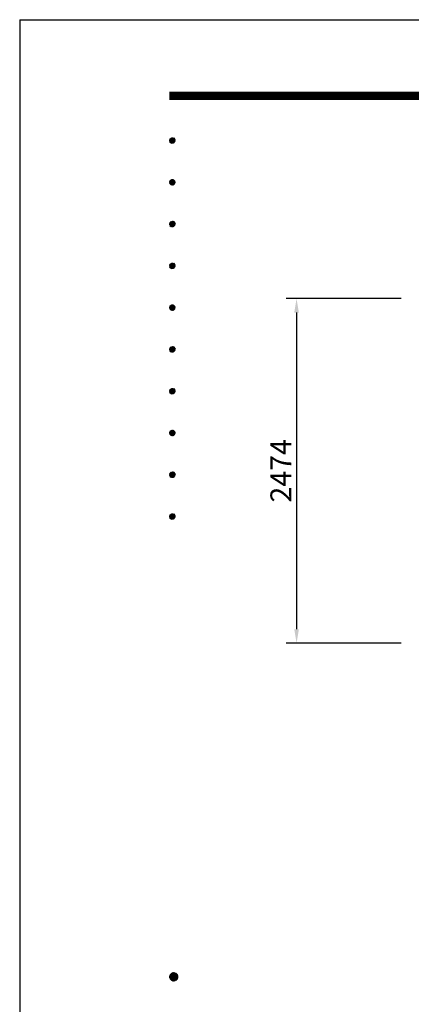
# Model space of a CAD drawing. Extents: x 0 to 21000, y 0 to 14850.
# Drawn here: x 0 to 2809, y 7780 to 14850 of the extents above; entities that cross this region are included whole.
import ezdxf
from ezdxf.enums import TextEntityAlignment as Align

# ---------------------------------------------------------------- set-up
doc = ezdxf.new("R2010")
doc.units = 0
doc.header["$LTSCALE"] = 15
doc.layers.get('0').update_dxf_attribs({"linetype": 'CONTINUOUS'})
doc.layers.get('DEFPOINTS').update_dxf_attribs({"linetype": 'CONTINUOUS'})
doc.layers.add('P_2DIM', color=6, linetype='CONTINUOUS')
doc.layers.add('P_5DRAWFRAME', color=104, linetype='CONTINUOUS')
doc.styles.add('BIGFONT', font='simplex.shx', dxfattribs={"bigfont": 'bigfont.shx'})
doc.styles.get("Standard").update_dxf_attribs({"font": 'simplex.shx', "bigfont": 'bigfont.shx'})
doc.dimstyles.new('STANDARD$0', dxfattribs={"dimtxt": 3, "dimasz": 2, "dimexe": 1.5, "dimexo": 3, "dimgap": 0.75, "dimtad": 1, "dimdec": 1, "dimdsep": 46, "dimtxsty": 'Standard', "dimsah": 1, "dimcen": 0, "dimclrt": 230, "dimadec": 0, "dimazin": 0, "dimtfac": 0.6, "dimtdec": 1, "dimtofl": 0, "dimtmove": 2, "dimatfit": 3, "dimfxl": 1, "dimtolj": 1, "dimarcsym": 0})

# ---------------------------------------------------------------- blocks, each defined once
blk = doc.blocks.new('DFP3')
at = {"color": 0}
for p, q in [((21.5, 286.6), (408, 286.6)), ((21.5, 286.55), (408, 286.55)), ((21.5, 286.5), (408, 286.5)), ((21.5, 286.45), (408, 286.45)), ((21.5, 286.4), (408, 286.4)), ((408, 286.35), (21.5, 286.35)), ((21.5, 286.3), (408, 286.3)), ((408, 286.25), (21.5, 286.25)), ((21.5, 286.2), (408, 286.2)), ((408, 286.15), (21.5, 286.15)), ((21.5, 286.1), (408, 286.1)), ((21.5, 286.05), (408, 286.05)), ((21.5, 286), (408, 286)), ((21.5, 285.95), (408, 285.95)), ((21.5, 285.9), (408, 285.9)), ((21.5, 285.85), (408, 285.85)), ((21.5, 285.8), (408, 285.8)), ((21.5, 285.75), (408, 285.75)), ((21.5, 285.7), (408, 285.7)), ((408, 285.65), (21.5, 285.65)), ((21.5, 285.6), (408, 285.6)), ((21.5, 279.65), (21.9, 280.05)), ((21.51, 279.73), (21.82, 280.04)), ((21.51, 279.58), (21.97, 280.04)), ((21.52, 279.53), (22.02, 280.03)), ((21.54, 279.48), (22.07, 280.01)), ((21.55, 279.84), (21.71, 280)), ((21.56, 279.43), (22.12, 279.99)), ((21.67, 279.98), (22.23, 279.42)), ((21.71, 280), (22.25, 279.46)), ((21.76, 280.03), (22.28, 279.51)), ((21.82, 280.04), (22.29, 279.57)), ((21.88, 280.05), (22.3, 279.63)), ((21.95, 280.05), (22.3, 279.7)), ((22.05, 280.02), (22.27, 279.8)), ((21.5, 279.65), (21.9, 279.25)), ((21.51, 279.72), (21.97, 279.26)), ((21.51, 279.57), (21.82, 279.26)), ((21.52, 279.77), (22.02, 279.27)), ((21.54, 279.82), (22.07, 279.29)), ((21.55, 279.46), (21.71, 279.3)), ((21.56, 279.87), (22.12, 279.31)), ((21.59, 279.39), (22.16, 279.96)), ((21.59, 279.91), (22.16, 279.34)), ((21.63, 279.94), (22.19, 279.38)), ((21.63, 279.36), (22.19, 279.92)), ((21.67, 279.32), (22.23, 279.88)), ((21.71, 279.3), (22.25, 279.84)), ((21.76, 279.27), (22.28, 279.79)), ((21.82, 279.26), (22.29, 279.73)), ((21.88, 279.25), (22.3, 279.67)), ((21.95, 279.25), (22.3, 279.6)), ((22.05, 279.28), (22.27, 279.5)), ((21.5, 273.65), (21.9, 274.05)), ((21.5, 273.65), (21.9, 273.25)), ((21.51, 273.73), (21.82, 274.04)), ((21.51, 273.58), (21.97, 274.04)), ((21.51, 273.72), (21.97, 273.26)), ((21.51, 273.57), (21.82, 273.26)), ((21.52, 273.53), (22.02, 274.03)), ((21.52, 273.77), (22.02, 273.27)), ((21.54, 273.48), (22.07, 274.01)), ((21.54, 273.82), (22.07, 273.29)), ((21.55, 273.84), (21.71, 274)), ((21.55, 273.46), (21.71, 273.3)), ((21.56, 273.43), (22.12, 273.99)), ((21.56, 273.87), (22.12, 273.31)), ((21.59, 273.39), (22.16, 273.96)), ((21.59, 273.91), (22.16, 273.34)), ((21.63, 273.94), (22.19, 273.38)), ((21.63, 273.36), (22.19, 273.92)), ((21.67, 273.98), (22.23, 273.42)), ((21.67, 273.32), (22.23, 273.88)), ((21.71, 274), (22.25, 273.46)), ((21.71, 273.3), (22.25, 273.84)), ((21.76, 274.03), (22.28, 273.51)), ((21.76, 273.27), (22.28, 273.79)), ((21.82, 274.04), (22.29, 273.57)), ((21.82, 273.26), (22.29, 273.73)), ((21.88, 274.05), (22.3, 273.63)), ((21.88, 273.25), (22.3, 273.67)), ((21.95, 274.05), (22.3, 273.7)), ((21.95, 273.25), (22.3, 273.6)), ((22.05, 274.02), (22.27, 273.8)), ((22.05, 273.28), (22.27, 273.5)), ((21.5, 267.65), (21.9, 268.05)), ((21.5, 267.65), (21.9, 267.25)), ((21.51, 267.73), (21.82, 268.04)), ((21.51, 267.58), (21.97, 268.04)), ((21.51, 267.72), (21.97, 267.26)), ((21.51, 267.57), (21.82, 267.26)), ((21.52, 267.53), (22.02, 268.03)), ((21.52, 267.77), (22.02, 267.27)), ((21.54, 267.48), (22.07, 268.01)), ((21.54, 267.82), (22.07, 267.29)), ((21.55, 267.84), (21.71, 268)), ((21.55, 267.46), (21.71, 267.3)), ((21.56, 267.43), (22.12, 267.99)), ((21.56, 267.87), (22.12, 267.31)), ((21.59, 267.39), (22.16, 267.96)), ((21.59, 267.91), (22.16, 267.34)), ((21.63, 267.94), (22.19, 267.38)), ((21.63, 267.36), (22.19, 267.92)), ((21.67, 267.98), (22.23, 267.42)), ((21.67, 267.32), (22.23, 267.88)), ((21.71, 268), (22.25, 267.46)), ((21.71, 267.3), (22.25, 267.84)), ((21.76, 268.03), (22.28, 267.51)), ((21.76, 267.27), (22.28, 267.79)), ((21.82, 268.04), (22.29, 267.57)), ((21.82, 267.26), (22.29, 267.73)), ((21.88, 268.05), (22.3, 267.63)), ((21.88, 267.25), (22.3, 267.67)), ((21.95, 268.05), (22.3, 267.7)), ((21.95, 267.25), (22.3, 267.6)), ((22.05, 268.02), (22.27, 267.8)), ((22.05, 267.28), (22.27, 267.5)), ((21.5, 261.65), (21.9, 262.05)), ((21.5, 261.65), (21.9, 261.25)), ((21.51, 261.73), (21.82, 262.04)), ((21.51, 261.58), (21.97, 262.04)), ((21.51, 261.72), (21.97, 261.26)), ((21.52, 261.53), (22.02, 262.03)), ((21.52, 261.77), (22.02, 261.27)), ((21.54, 261.48), (22.07, 262.01)), ((21.54, 261.82), (22.07, 261.29)), ((21.55, 261.84), (21.71, 262)), ((21.56, 261.43), (22.12, 261.99)), ((21.56, 261.87), (22.12, 261.31)), ((21.59, 261.39), (22.16, 261.96)), ((21.59, 261.91), (22.16, 261.34)), ((21.63, 261.94), (22.19, 261.38)), ((21.63, 261.36), (22.19, 261.92)), ((21.67, 261.98), (22.23, 261.42)), ((21.67, 261.32), (22.23, 261.88)), ((21.71, 262), (22.25, 261.46)), ((21.71, 261.3), (22.25, 261.84)), ((21.76, 262.03), (22.28, 261.51)), ((21.76, 261.27), (22.28, 261.79)), ((21.82, 262.04), (22.29, 261.57)), ((21.82, 261.26), (22.29, 261.73)), ((21.88, 262.05), (22.3, 261.63)), ((21.88, 261.25), (22.3, 261.67)), ((21.95, 262.05), (22.3, 261.7)), ((21.95, 261.25), (22.3, 261.6)), ((22.05, 262.02), (22.27, 261.8)), ((21.51, 261.57), (21.82, 261.26)), ((21.55, 261.46), (21.71, 261.3)), ((22.05, 261.28), (22.27, 261.5)), ((21.5, 255.65), (21.9, 256.05)), ((21.51, 255.73), (21.82, 256.04)), ((21.51, 255.58), (21.97, 256.04)), ((21.52, 255.53), (22.02, 256.03)), ((21.54, 255.48), (22.07, 256.01)), ((21.55, 255.84), (21.71, 256)), ((21.56, 255.43), (22.12, 255.99)), ((21.59, 255.39), (22.16, 255.96)), ((21.63, 255.94), (22.19, 255.38)), ((21.67, 255.98), (22.23, 255.42)), ((21.71, 256), (22.25, 255.46)), ((21.76, 256.03), (22.28, 255.51)), ((21.82, 256.04), (22.29, 255.57)), ((21.88, 256.05), (22.3, 255.63)), ((21.95, 256.05), (22.3, 255.7)), ((22.05, 256.02), (22.27, 255.8)), ((21.5, 255.65), (21.9, 255.25)), ((21.51, 255.72), (21.97, 255.26)), ((21.51, 255.57), (21.82, 255.26)), ((21.52, 255.77), (22.02, 255.27)), ((21.54, 255.82), (22.07, 255.29)), ((21.55, 255.46), (21.71, 255.3)), ((21.56, 255.87), (22.12, 255.31)), ((21.59, 255.91), (22.16, 255.34)), ((21.63, 255.36), (22.19, 255.92)), ((21.67, 255.32), (22.23, 255.88)), ((21.71, 255.3), (22.25, 255.84)), ((21.76, 255.27), (22.28, 255.79)), ((21.82, 255.26), (22.29, 255.73)), ((21.88, 255.25), (22.3, 255.67)), ((21.95, 255.25), (22.3, 255.6)), ((22.05, 255.28), (22.27, 255.5)), ((21.5, 249.65), (21.9, 250.05)), ((21.5, 249.65), (21.9, 249.25)), ((21.51, 249.73), (21.82, 250.04)), ((21.51, 249.58), (21.97, 250.04)), ((21.51, 249.72), (21.97, 249.26)), ((21.51, 249.57), (21.82, 249.26)), ((21.52, 249.53), (22.02, 250.03)), ((21.52, 249.77), (22.02, 249.27)), ((21.54, 249.48), (22.07, 250.01)), ((21.54, 249.82), (22.07, 249.29)), ((21.55, 249.84), (21.71, 250)), ((21.55, 249.46), (21.71, 249.3)), ((21.56, 249.43), (22.12, 249.99)), ((21.56, 249.87), (22.12, 249.31)), ((21.59, 249.39), (22.16, 249.96)), ((21.59, 249.91), (22.16, 249.34)), ((21.63, 249.94), (22.19, 249.38)), ((21.63, 249.36), (22.19, 249.92)), ((21.67, 249.98), (22.23, 249.42)), ((21.67, 249.32), (22.23, 249.88)), ((21.71, 250), (22.25, 249.46)), ((21.71, 249.3), (22.25, 249.84)), ((21.76, 250.03), (22.28, 249.51)), ((21.76, 249.27), (22.28, 249.79)), ((21.82, 250.04), (22.29, 249.57)), ((21.82, 249.26), (22.29, 249.73)), ((21.88, 250.05), (22.3, 249.63)), ((21.88, 249.25), (22.3, 249.67)), ((21.95, 250.05), (22.3, 249.7)), ((21.95, 249.25), (22.3, 249.6)), ((22.05, 250.02), (22.27, 249.8)), ((22.05, 249.28), (22.27, 249.5)), ((21.5, 243.65), (21.9, 244.05)), ((21.5, 243.65), (21.9, 243.25)), ((21.51, 243.73), (21.82, 244.04)), ((21.51, 243.58), (21.97, 244.04)), ((21.51, 243.72), (21.97, 243.26)), ((21.51, 243.57), (21.82, 243.26)), ((21.52, 243.53), (22.02, 244.03)), ((21.52, 243.77), (22.02, 243.27)), ((21.54, 243.48), (22.07, 244.01)), ((21.54, 243.82), (22.07, 243.29)), ((21.55, 243.84), (21.71, 244)), ((21.55, 243.46), (21.71, 243.3)), ((21.56, 243.43), (22.12, 243.99)), ((21.56, 243.87), (22.12, 243.31)), ((21.59, 243.39), (22.16, 243.96)), ((21.59, 243.91), (22.16, 243.34)), ((21.63, 243.94), (22.19, 243.38)), ((21.63, 243.36), (22.19, 243.92)), ((21.67, 243.98), (22.23, 243.42)), ((21.67, 243.32), (22.23, 243.88)), ((21.71, 244), (22.25, 243.46)), ((21.71, 243.3), (22.25, 243.84)), ((21.76, 244.03), (22.28, 243.51)), ((21.76, 243.27), (22.28, 243.79)), ((21.82, 244.04), (22.29, 243.57)), ((21.82, 243.26), (22.29, 243.73)), ((21.88, 244.05), (22.3, 243.63)), ((21.88, 243.25), (22.3, 243.67)), ((21.95, 244.05), (22.3, 243.7)), ((21.95, 243.25), (22.3, 243.6)), ((22.05, 244.02), (22.27, 243.8)), ((22.05, 243.28), (22.27, 243.5)), ((21.5, 237.65), (21.9, 238.05)), ((21.5, 237.65), (21.9, 237.25)), ((21.51, 237.73), (21.82, 238.04)), ((21.51, 237.58), (21.97, 238.04)), ((21.51, 237.72), (21.97, 237.26)), ((21.51, 237.57), (21.82, 237.26)), ((21.52, 237.53), (22.02, 238.03)), ((21.52, 237.77), (22.02, 237.27)), ((21.54, 237.48), (22.07, 238.01)), ((21.54, 237.82), (22.07, 237.29)), ((21.55, 237.84), (21.71, 238)), ((21.56, 237.43), (22.12, 237.99)), ((21.56, 237.87), (22.12, 237.31)), ((21.59, 237.39), (22.16, 237.96)), ((21.59, 237.91), (22.16, 237.34)), ((21.63, 237.94), (22.19, 237.38)), ((21.63, 237.36), (22.19, 237.92)), ((21.67, 237.98), (22.23, 237.42)), ((21.67, 237.32), (22.23, 237.88)), ((21.71, 238), (22.25, 237.46)), ((21.71, 237.3), (22.25, 237.84)), ((21.76, 238.03), (22.28, 237.51)), ((21.76, 237.27), (22.28, 237.79)), ((21.82, 238.04), (22.29, 237.57)), ((21.82, 237.26), (22.29, 237.73)), ((21.88, 238.05), (22.3, 237.63)), ((21.88, 237.25), (22.3, 237.67)), ((21.95, 238.05), (22.3, 237.7)), ((21.95, 237.25), (22.3, 237.6)), ((22.05, 238.02), (22.27, 237.8)), ((21.55, 237.46), (21.71, 237.3)), ((22.05, 237.28), (22.27, 237.5)), ((21.5, 231.65), (21.9, 232.05)), ((21.51, 231.73), (21.82, 232.04)), ((21.51, 231.58), (21.97, 232.04)), ((21.52, 231.53), (22.02, 232.03)), ((21.54, 231.48), (22.07, 232.01)), ((21.55, 231.84), (21.71, 232)), ((21.56, 231.43), (22.12, 231.99)), ((21.59, 231.39), (22.16, 231.96)), ((21.59, 231.91), (22.16, 231.34)), ((21.63, 231.94), (22.19, 231.38)), ((21.63, 231.36), (22.19, 231.92)), ((21.67, 231.98), (22.23, 231.42)), ((21.71, 232), (22.25, 231.46)), ((21.76, 232.03), (22.28, 231.51)), ((21.82, 232.04), (22.29, 231.57)), ((21.88, 232.05), (22.3, 231.63)), ((21.95, 232.05), (22.3, 231.7)), ((22.05, 232.02), (22.27, 231.8)), ((21.5, 231.65), (21.9, 231.25)), ((21.51, 231.72), (21.97, 231.26)), ((21.51, 231.57), (21.82, 231.26)), ((21.52, 231.77), (22.02, 231.27)), ((21.54, 231.82), (22.07, 231.29)), ((21.55, 231.46), (21.71, 231.3)), ((21.56, 231.87), (22.12, 231.31)), ((21.67, 231.32), (22.23, 231.88)), ((21.71, 231.3), (22.25, 231.84)), ((21.76, 231.27), (22.28, 231.79)), ((21.82, 231.26), (22.29, 231.73)), ((21.88, 231.25), (22.3, 231.67)), ((21.95, 231.25), (22.3, 231.6)), ((22.05, 231.28), (22.27, 231.5)), ((21.5, 225.65), (21.9, 226.05)), ((21.5, 225.65), (21.9, 225.25)), ((21.51, 225.73), (21.82, 226.04)), ((21.51, 225.58), (21.97, 226.04)), ((21.51, 225.72), (21.97, 225.26)), ((21.51, 225.57), (21.82, 225.26)), ((21.52, 225.53), (22.02, 226.03)), ((21.52, 225.77), (22.02, 225.27)), ((21.54, 225.48), (22.07, 226.01)), ((21.54, 225.82), (22.07, 225.29)), ((21.55, 225.84), (21.71, 226)), ((21.55, 225.46), (21.71, 225.3)), ((21.56, 225.43), (22.12, 225.99)), ((21.56, 225.87), (22.12, 225.31)), ((21.59, 225.39), (22.16, 225.96)), ((21.59, 225.91), (22.16, 225.34)), ((21.63, 225.94), (22.19, 225.38)), ((21.63, 225.36), (22.19, 225.92)), ((21.67, 225.98), (22.23, 225.42)), ((21.67, 225.32), (22.23, 225.88)), ((21.71, 226), (22.25, 225.46)), ((21.71, 225.3), (22.25, 225.84)), ((21.76, 226.03), (22.28, 225.51)), ((21.76, 225.27), (22.28, 225.79)), ((21.82, 226.04), (22.29, 225.57)), ((21.82, 225.26), (22.29, 225.73)), ((21.88, 226.05), (22.3, 225.63)), ((21.88, 225.25), (22.3, 225.67)), ((21.95, 226.05), (22.3, 225.7)), ((21.95, 225.25), (22.3, 225.6)), ((22.05, 226.02), (22.27, 225.8)), ((22.05, 225.28), (22.27, 225.5)), ((21.5, 159.55), (22.1, 160.15)), ((21.5, 159.48), (22.17, 160.15)), ((21.5, 159.63), (22.02, 160.15)), ((21.51, 159.42), (22.23, 160.14)), ((21.52, 159.71), (21.94, 160.13)), ((21.53, 159.37), (22.28, 160.12)), ((21.55, 159.32), (22.33, 160.1)), ((21.55, 159.78), (22.33, 159)), ((21.57, 159.83), (21.82, 160.08)), ((21.57, 159.27), (22.38, 160.08)), ((21.57, 159.83), (22.38, 159.02)), ((21.6, 159.22), (22.43, 160.05)), ((21.6, 159.88), (22.43, 159.05)), ((21.63, 159.18), (22.47, 160.02)), ((21.63, 159.92), (22.47, 159.08)), ((21.66, 159.14), (22.51, 159.99)), ((21.66, 159.96), (22.51, 159.11)), ((21.69, 159.99), (22.54, 159.14)), ((21.69, 159.11), (22.54, 159.96)), ((21.73, 160.02), (22.57, 159.18)), ((21.73, 159.08), (22.57, 159.92)), ((21.77, 160.05), (22.6, 159.22)), ((21.77, 159.05), (22.6, 159.88)), ((21.82, 160.08), (22.63, 159.27)), ((21.82, 159.02), (22.63, 159.83)), ((21.87, 160.1), (22.65, 159.32)), ((21.87, 159), (22.65, 159.78)), ((21.92, 160.12), (22.67, 159.37)), ((21.97, 160.14), (22.69, 159.42)), ((22.03, 160.15), (22.7, 159.48)), ((22.1, 160.15), (22.7, 159.55)), ((22.18, 160.14), (22.69, 159.63)), ((22.27, 160.13), (22.68, 159.72)), ((22.39, 160.08), (22.63, 159.84)), ((21.5, 159.62), (22.17, 158.95)), ((21.5, 159.55), (22.1, 158.95)), ((21.5, 159.47), (22.02, 158.95)), ((21.51, 159.68), (22.23, 158.96)), ((21.52, 159.39), (21.94, 158.97)), ((21.53, 159.73), (22.28, 158.98)), ((21.57, 159.27), (21.82, 159.02)), ((21.92, 158.98), (22.67, 159.73)), ((21.97, 158.96), (22.69, 159.68)), ((22.03, 158.95), (22.7, 159.62)), ((22.1, 158.95), (22.7, 159.55)), ((22.18, 158.96), (22.69, 159.47)), ((22.27, 158.97), (22.68, 159.38)), ((22.39, 159.02), (22.63, 159.26))]:
    blk.add_line(p, q, dxfattribs=at)
at = {"layer": 'DEFPOINTS', "color": 0}
for q in [(0, 0), (420, 297)]:
    blk.add_line((0, 297), q, dxfattribs=at)
at = {"color": 83, "ltscale": 0.5, "style": 'BIGFONT', "flags": 8}
for tag, p in [('REV04', (26.47, 27.61)), ('REV03', (26.47, 21.7)), ('REV02', (26.47, 15.58)), ('REV01', (26.47, 10.33))]:
    blk.add_attdef(tag, text='', height=2, dxfattribs=at).set_placement(p, align=Align.BOTTOM_LEFT)
for tag, p in [('REVD4', (80.98, 27.61)), ('R4D', (92.67, 27.61)), ('R4C', (101.8, 27.61)), ('R4A', (110.92, 27.61)), ('REVD3', (80.98, 21.7)), ('R3D', (92.67, 21.7)), ('R3C', (101.8, 21.7)), ('R3A', (110.92, 21.7)), ('REVD2', (80.98, 15.58)), ('R2D', (92.67, 15.58)), ('R2C', (101.8, 15.58)), ('R2A', (110.92, 15.58)), ('REVD1', (80.98, 10.33)), ('R1D', (92.67, 10.33)), ('R1C', (101.8, 10.33)), ('R1A', (110.92, 10.33))]:
    blk.add_attdef(tag, text='', height=2, dxfattribs=at).set_placement(p, align=Align.BOTTOM_CENTER)
at = {"color": 83, "style": 'BIGFONT'}
for tag, height, p in [('PROJECT1', 4, (283.38, 25.6)), ('DATE', 3, (344.68, 25.84)), ('SCALE', 3, (379.68, 25.84)), ('PROJECT2', 4, (284.2, 17.84)), ('PROJECT3', 4, (284.2, 10.57)), ('DWGNO', 3, (358.68, 10.57))]:
    blk.add_attdef(tag, text='', height=height, dxfattribs=at).set_placement(p, align=Align.BOTTOM_CENTER)
blk = doc.blocks.new('*D33')
at = {"layer": 'DEFPOINTS', "color": 0}
for p in [(2886, 12847.4), (1985.9, 10373.4), (2886, 10373.4)]:
    blk.add_point(p, dxfattribs=at)
at = {"layer": 'P_2DIM', "color": 0, "lineweight": -2}
for p, q in [((2736, 12847.4), (1910.9, 12847.4)), ((1985.9, 12747.4), (1985.9, 10473.4)), ((2736, 10373.4), (1910.9, 10373.4))]:
    blk.add_line(p, q, dxfattribs=at)
at = {"layer": 'P_2DIM', "color": 0}
for points in [[(2002.6, 12747.4), (1969.3, 12747.4), (1985.9, 12847.4)], [(1969.3, 10473.4), (2002.6, 10473.4), (1985.9, 10373.4)]]:
    blk.add_solid(points, dxfattribs=at)
at = {"layer": 'P_2DIM', "color": 230, "insert": (1873.4, 11610.4), "char_height": 150, "attachment_point": 5, "rotation": 90}
blk.add_mtext('\\A1;2474', dxfattribs=at)

msp = doc.modelspace()

# ---------------------------------------------------------------- block references
at = {"layer": 'P_5DRAWFRAME', "xscale": 50, "yscale": 50, "zscale": 50}
msp.add_blockref('DFP3', (0, 0), dxfattribs=at)

# ---------------------------------------------------------------- dimensions: what is measured, and where the dimension line sits
at = {"layer": 'P_2DIM'}
dim = msp.add_linear_dim(base=(1985.935, 10373.414), p1=(2886.023, 12847.414), p2=(2886.023, 10373.414), angle=90, dimstyle='STANDARD$0', override={"dimscale": 50, "dimtvp": 1}, dxfattribs=at)
dim.commit()
dim.dimension.update_dxf_attribs({"geometry": '*D33', "text_midpoint": (1873.435, 11610.414)})

doc.saveas('drawing.dxf')
